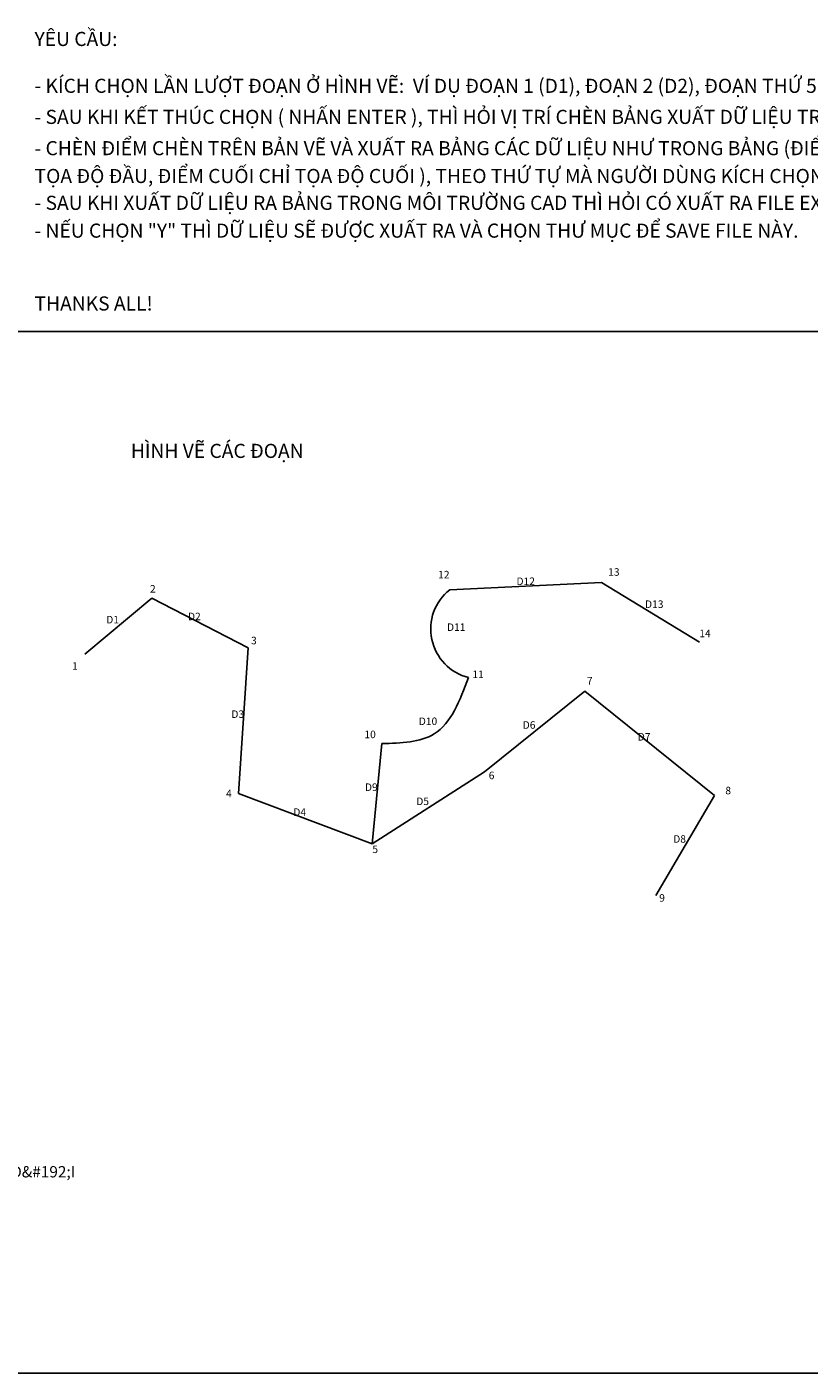
# Model space of a CAD drawing. Units: inches. Extents: x 1 to 70.5, y 9.4 to 50.4.
# Drawn here: x 29.6 to 50.4, y 14.7 to 50.4 of the extents above; entities that cross this region are included whole.
import ezdxf
from ezdxf.enums import TextEntityAlignment as Align

# ---------------------------------------------------------------- set-up
doc = ezdxf.new("R2010")
doc.units = ezdxf.units.IN
doc.header["$MEASUREMENT"] = 0
doc.styles.add('Tahoma', font='tahoma_0.ttf')

msp = doc.modelspace()

# ---------------------------------------------------------------- linework, layer by layer
for p, q in [((31.103, 33.769), (32.885, 35.263)), ((32.885, 35.263), (35.449, 33.939)), ((35.449, 33.939), (35.195, 30.07)), ((41.732, 30.647), (44.403, 32.785)), ((44.403, 32.785), (47.85, 30.019)), ((38.743, 28.73), (39.001, 31.396)), ((38.743, 28.73), (41.732, 30.647)), ((35.195, 30.07), (38.743, 28.73)), ((47.85, 30.019), (46.288, 27.355))]:
    msp.add_line(p, q)
msp.add_lwpolyline([(29.3, 42.346), (70.497, 42.346), (70.497, 14.665), (29.3, 14.665)], close=True)
for points in [[(40.806, 35.484), (44.84, 35.68)], [(44.84, 35.68), (47.451, 34.094)]]:
    msp.add_lwpolyline(points)
msp.add_arc((41.635, 34.44), 1.333, 128.4282, 255.659)
msp.add_spline([(39.001, 31.396), (40.395, 31.651), (41.304, 33.148)], degree=3)

# ---------------------------------------------------------------- texts
at = {"color": 1, "style": 'Tahoma'}
for s, p in [('%%UYÊU CẦU:', (29.769, 49.935)), ('THANKS ALL!', (29.769, 42.905))]:
    msp.add_text(s, height=0.375, dxfattribs=at).set_placement(p)
at = {"style": 'Tahoma'}
for s, height, p in [('- KÍCH CHỌN LẦN LƯỢT ĐOẠN Ở HÌNH VẼ:  VÍ DỤ ĐOẠN 1 (D1), ĐOẠN 2 (D2), ĐOẠN THỨ 5 (D5)', 0.375, (29.769, 48.69)), ('- SAU KHI KẾT THÚC CHỌN ( NHẤN ENTER ), THÌ HỎI VỊ TRÍ CHÈN BẢNG XUẤT DỮ LIỆU TRONG CAD', 0.375, (29.769, 47.864)), ('- CHÈN ĐIỂM CHÈN TRÊN BẢN VẼ VÀ XUẤT RA BẢNG CÁC DỮ LIỆU NHƯ TRONG BẢNG (ĐIỂM ĐẦU CHỈ ', 0.375, (29.769, 47.032)), ('TỌA ĐỘ ĐẦU, ĐIỂM CUỐI CHỈ TỌA ĐỘ CUỐI ), THEO THỨ TỰ MÀ NGƯỜI DÙNG KÍCH CHỌN ĐOẠN TRÊN HÌNH VẼ', 0.375, (29.769, 46.293)), ('- SAU KHI XUẤT DỮ LIỆU RA BẢNG TRONG MÔI TRƯỜNG CAD THÌ HỎI CÓ XUẤT RA FILE EXCEL KHÔNG?', 0.375, (29.769, 45.58)), ('- NẾU CHỌN "Y" THÌ DỮ LIỆU SẼ ĐƯỢC XUẤT RA VÀ CHỌN THƯ MỤC ĐỂ SAVE FILE NÀY.', 0.375, (29.769, 44.841)), ('12', 0.2, (40.499, 35.786)), ('D12', 0.2, (42.583, 35.609)), ('13', 0.2, (45.02, 35.855)), ('2', 0.2, (32.838, 35.407)), ('D13', 0.2, (46, 35)), ('D1', 0.2, (31.674, 34.589)), ('D2', 0.2, (33.848, 34.674)), ('D11', 0.2, (40.735, 34.389)), ('14', 0.2, (47.443, 34.223)), ('3', 0.2, (35.525, 34.034)), ('1', 0.2, (30.766, 33.357)), ('11', 0.2, (41.41, 33.137)), ('7', 0.2, (44.455, 32.964)), ('D3', 0.2, (35.002, 32.077)), ('D10', 0.2, (39.985, 31.888)), ('D6', 0.2, (42.748, 31.789)), ('10', 0.2, (38.539, 31.539)), ('D7', 0.2, (45.807, 31.475)), ('6', 0.2, (41.845, 30.449)), ('4', 0.2, (34.86, 29.969)), ('D9', 0.2, (38.553, 30.136)), ('8', 0.2, (48.135, 30.046)), ('D5', 0.2, (39.918, 29.761)), ('D4', 0.2, (36.649, 29.473)), ('5', 0.2, (38.751, 28.485)), ('D8', 0.2, (46.749, 28.76)), ('9', 0.2, (46.377, 27.193))]:
    msp.add_text(s, height=height, dxfattribs=at).set_placement(p)
at = {"color": 3, "style": 'Tahoma'}
msp.add_text('%%UHÌNH VẼ CÁC ĐOẠN', height=0.375, dxfattribs=at).set_placement((32.33, 38.987))
at = {"style": 'Tahoma'}
msp.add_text('CHIỀU  D&#192;I', height=0.3, dxfattribs=at).set_placement((29.3, 20.015), align=Align.MIDDLE_CENTER)

doc.saveas('drawing.dxf')
